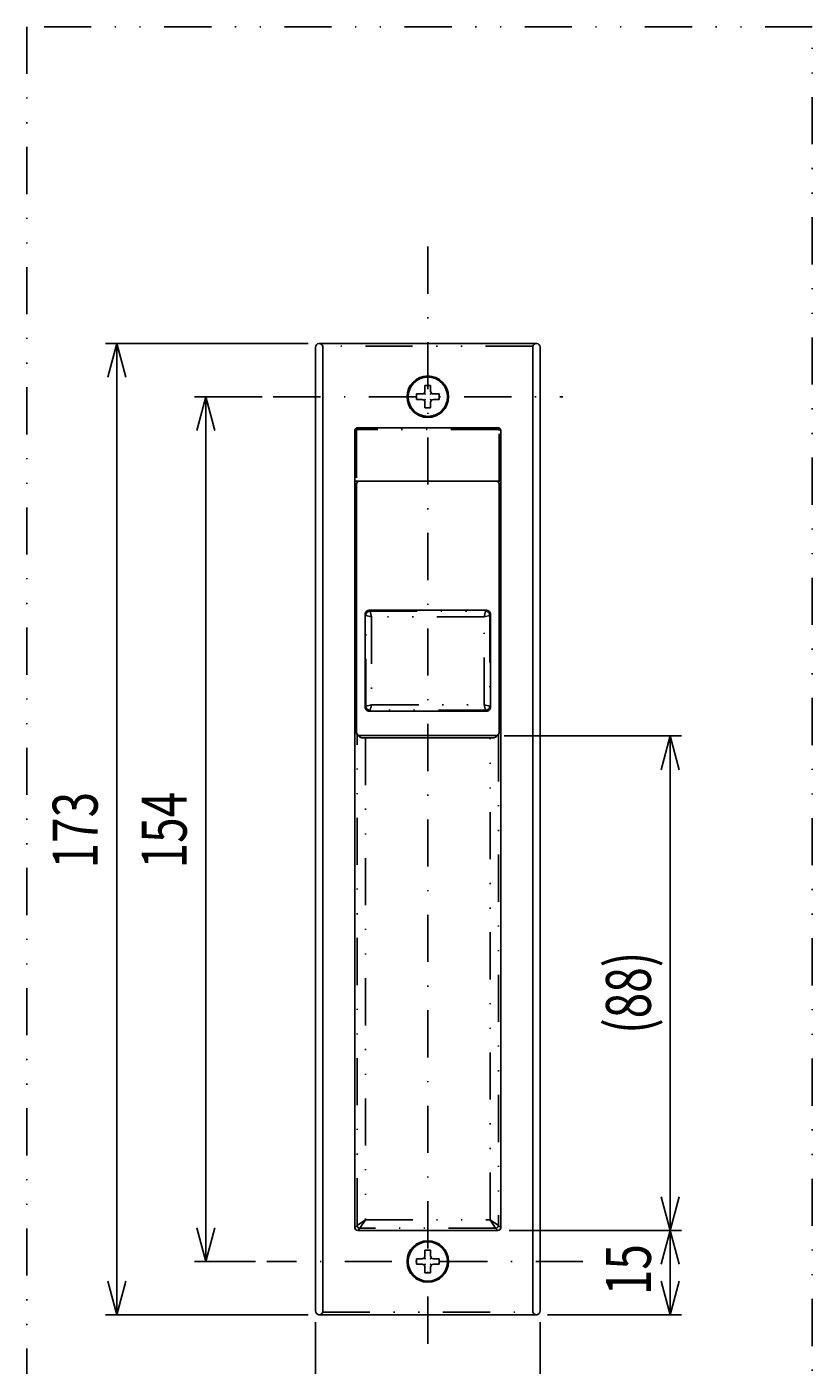
# Model space of a CAD drawing. Extents: x -830 to 830, y -260 to 277.
# Drawn here: x -104 to -34, y 124 to 243 of the extents above; entities that cross this region are included whole.
import ezdxf

# ---------------------------------------------------------------- set-up
doc = ezdxf.new("R2010")
doc.units = 0
doc.header["$LTSCALE"] = 8.4
doc.linetypes.add('DASHDOT', pattern=[1, 0.5, -0.25, 0, -0.25])
doc.linetypes.add('DIVIDE', pattern=[1.25, 0.5, -0.25, 0, -0.25, 0, -0.25])
doc.layers.get('0').update_dxf_attribs({"linetype": 'CONTINUOUS'})
doc.layers.add('LEVEL001', color=7, linetype='CONTINUOUS')
doc.styles.add('GMM002', font='txt.shx', dxfattribs={"width": 0.75, "bigfont": 'bigfont.shx'})
doc.dimstyles.get("Standard").update_dxf_attribs({"dimtxt": 0.18, "dimasz": 0.18, "dimexe": 0.18, "dimexo": 0.0625, "dimgap": 0.09, "dimtad": 0, "dimtih": 1, "dimtoh": 1, "dimzin": 0, "dimcen": 0.09, "dimazin": 3, "dimtfac": 1, "dimtofl": 0, "dimtmove": 0, "dimatfit": 3})

# ---------------------------------------------------------------- blocks, each defined once
blk = doc.blocks.new('BLOCK032')
at = {"layer": 'LEVEL001', "color": 2, "linetype": 'CONTINUOUS'}
for p, q in [((-68.8, 211.02), (-68.3, 211.02)), ((-68.8, 210.52), (-68.8, 211.02)), ((-68.3, 211.02), (-68.3, 210.52)), ((-69.55, 210.27), (-69.05, 210.27)), ((-69.55, 210.27), (-69.55, 209.77)), ((-69.05, 209.77), (-69.55, 209.77)), ((-67.55, 210.27), (-68.05, 210.27)), ((-68.05, 209.77), (-67.55, 209.77)), ((-67.55, 209.77), (-67.55, 210.27)), ((-68.8, 209.02), (-68.8, 209.52)), ((-68.3, 209.02), (-68.8, 209.02)), ((-68.3, 209.52), (-68.3, 209.02))]:
    blk.add_line(p, q, dxfattribs=at)
for centre, start, end in [((-69.05, 210.52), 270, 0), ((-69.05, 209.52), 0, 90), ((-68.05, 210.52), 180, 270), ((-68.05, 209.52), 90, 180)]:
    blk.add_arc(centre, 0.25, start, end, dxfattribs=at)
at = {"layer": 'LEVEL001', "color": 2}
for p in [(-68.8, 210.27), (-68.8, 209.77), (-68.3, 210.27), (-68.3, 209.77)]:
    blk.add_point(p, dxfattribs=at)
blk = doc.blocks.new('BLOCK033')
at = {"layer": 'LEVEL001', "color": 2, "linetype": 'CONTINUOUS'}
for p, q in [((-68.8, 134.02), (-68.3, 134.02)), ((-68.8, 133.52), (-68.8, 134.02)), ((-68.3, 134.02), (-68.3, 133.52)), ((-69.55, 133.27), (-69.55, 132.77)), ((-69.55, 133.27), (-69.05, 133.27)), ((-69.05, 132.77), (-69.55, 132.77)), ((-68.8, 132.02), (-68.8, 132.52)), ((-68.3, 132.52), (-68.3, 132.02)), ((-67.55, 133.27), (-68.05, 133.27)), ((-68.05, 132.77), (-67.55, 132.77)), ((-67.55, 132.77), (-67.55, 133.27)), ((-68.3, 132.02), (-68.8, 132.02))]:
    blk.add_line(p, q, dxfattribs=at)
for centre, start, end in [((-69.05, 133.52), 270, 0), ((-68.05, 133.52), 180, 270), ((-69.05, 132.52), 0, 90), ((-68.05, 132.52), 90, 180)]:
    blk.add_arc(centre, 0.25, start, end, dxfattribs=at)
at = {"layer": 'LEVEL001', "color": 2}
for p in [(-68.8, 133.27), (-68.8, 132.77), (-68.3, 133.27), (-68.3, 132.77)]:
    blk.add_point(p, dxfattribs=at)
blk = doc.blocks.new('_OPEN30')
at = {"color": 0, "linetype": 'BYBLOCK'}
for p, q in [((-1, 0.268), (0, 0)), ((0, 0), (-1, -0.268)), ((0, 0), (-1, 0))]:
    blk.add_line(p, q, dxfattribs=at)
blk = doc.blocks.new('*U634')
at = {"layer": 'LEVEL001', "color": 6, "linetype": 'CONTINUOUS', "style": 'GMM002', "width": 0.75}
blk.add_text('40', height=4, dxfattribs=at).set_placement((-70.8, 107.82))
blk = doc.blocks.new('*D117')
at = {"layer": 'LEVEL001', "color": 6, "linetype": 'CONTINUOUS'}
for p, q in [((-78.55, 127.62), (-78.55, 105.11)), ((-58.55, 127.62), (-58.55, 105.11)), ((-78.55, 106.11), (-68.55, 106.11)), ((-58.55, 106.11), (-68.55, 106.11))]:
    blk.add_line(p, q, dxfattribs=at)
at = {"linetype": 'CONTINUOUS'}
blk.add_blockref('*U634', (0, 0), dxfattribs=at)
at = {"layer": 'LEVEL001', "color": 6, "linetype": 'CONTINUOUS', "xscale": 3, "yscale": 3, "zscale": 3, "rotation": 180}
blk.add_blockref('_OPEN30', (-78.55, 106.11), dxfattribs=at)
at = {"layer": 'LEVEL001', "color": 6, "linetype": 'CONTINUOUS', "xscale": 3, "yscale": 3, "zscale": 3}
blk.add_blockref('_OPEN30', (-58.55, 106.11), dxfattribs=at)
blk = doc.blocks.new('*U635')
at = {"layer": 'LEVEL001', "color": 6, "linetype": 'CONTINUOUS', "style": 'GMM002', "width": 0.75}
blk.add_text('154', height=4, rotation=90, dxfattribs=at).set_placement((-90.02, 168.02))
blk = doc.blocks.new('*D118')
at = {"layer": 'LEVEL001', "color": 6, "linetype": 'CONTINUOUS'}
for p, q in [((-83.31, 210.02), (-89.31, 210.02)), ((-88.31, 210.02), (-88.31, 171.52)), ((-88.31, 133.02), (-88.31, 171.52)), ((-83.9, 133.02), (-89.31, 133.02))]:
    blk.add_line(p, q, dxfattribs=at)
at = {"linetype": 'CONTINUOUS'}
blk.add_blockref('*U635', (0, 0), dxfattribs=at)
at = {"layer": 'LEVEL001', "color": 6, "linetype": 'CONTINUOUS', "xscale": 3, "yscale": 3, "zscale": 3}
for p, rotation in [((-88.31, 210.02), 90), ((-88.31, 133.02), 270)]:
    blk.add_blockref('_OPEN30', p, dxfattribs=dict(at, rotation=rotation))
blk = doc.blocks.new('*U636')
at = {"layer": 'LEVEL001', "color": 6, "linetype": 'CONTINUOUS', "style": 'GMM002', "width": 0.75}
blk.add_text('173', height=4, rotation=90, dxfattribs=at).set_placement((-97.95, 168.02))
blk = doc.blocks.new('*D119')
at = {"layer": 'LEVEL001', "color": 6, "linetype": 'CONTINUOUS'}
for p, q in [((-79.2, 214.77), (-97.24, 214.77)), ((-96.24, 214.77), (-96.24, 171.52)), ((-96.24, 128.27), (-96.24, 171.52)), ((-79.2, 128.27), (-97.24, 128.27))]:
    blk.add_line(p, q, dxfattribs=at)
at = {"linetype": 'CONTINUOUS'}
blk.add_blockref('*U636', (0, 0), dxfattribs=at)
at = {"layer": 'LEVEL001', "color": 6, "linetype": 'CONTINUOUS', "xscale": 3, "yscale": 3, "zscale": 3}
for p, rotation in [((-96.24, 214.77), 90), ((-96.24, 128.27), 270)]:
    blk.add_blockref('_OPEN30', p, dxfattribs=dict(at, rotation=rotation))
blk = doc.blocks.new('*U637')
at = {"layer": 'LEVEL001', "color": 6, "linetype": 'CONTINUOUS', "style": 'GMM002', "width": 0.75}
blk.add_text('(88)', height=4, rotation=90, dxfattribs=at).set_placement((-48.69, 153.29))
blk = doc.blocks.new('*D120')
at = {"layer": 'LEVEL001', "color": 6, "linetype": 'CONTINUOUS'}
for p, q in [((-61.74, 179.81), (-45.97, 179.81)), ((-46.97, 179.81), (-46.97, 157.79)), ((-46.97, 135.78), (-46.97, 157.79)), ((-61.31, 135.78), (-45.97, 135.78))]:
    blk.add_line(p, q, dxfattribs=at)
at = {"linetype": 'CONTINUOUS'}
blk.add_blockref('*U637', (0, 0), dxfattribs=at)
at = {"layer": 'LEVEL001', "color": 6, "linetype": 'CONTINUOUS', "xscale": 3, "yscale": 3, "zscale": 3}
for p, rotation in [((-46.97, 179.81), 90), ((-46.97, 135.78), 270)]:
    blk.add_blockref('_OPEN30', p, dxfattribs=dict(at, rotation=rotation))
blk = doc.blocks.new('*U638')
at = {"layer": 'LEVEL001', "color": 6, "linetype": 'CONTINUOUS', "style": 'GMM002', "width": 0.75}
blk.add_text('15', height=4, rotation=90, dxfattribs=at).set_placement((-48.69, 130.02))
blk = doc.blocks.new('*D121')
at = {"layer": 'LEVEL001', "color": 6, "linetype": 'CONTINUOUS'}
for p, q in [((-61.31, 135.78), (-45.97, 135.78)), ((-46.97, 135.78), (-46.97, 132.02)), ((-46.97, 128.27), (-46.97, 132.02)), ((-57.9, 128.27), (-45.97, 128.27))]:
    blk.add_line(p, q, dxfattribs=at)
at = {"linetype": 'CONTINUOUS'}
blk.add_blockref('*U638', (0, 0), dxfattribs=at)
at = {"layer": 'LEVEL001', "color": 6, "linetype": 'CONTINUOUS', "xscale": 3, "yscale": 3, "zscale": 3}
for p, rotation in [((-46.97, 135.78), 90), ((-46.97, 128.27), 270)]:
    blk.add_blockref('_OPEN30', p, dxfattribs=dict(at, rotation=rotation))

msp = doc.modelspace()

# ---------------------------------------------------------------- linework, layer by layer
at = {"layer": 'LEVEL001', "color": 2, "linetype": 'DASHDOT'}
for p, q in [((-68.55, 223.388), (-68.55, 124.646)), ((-82.308, 210.018), (-56.519, 210.018)), ((-54.744, 133.018), (-82.896, 133.018))]:
    msp.add_line(p, q, dxfattribs=at)
at = {"layer": 'LEVEL001', "color": 7, "linetype": 'CONTINUOUS'}
for p, q in [((-78.2, 214.768), (-58.9, 214.768)), ((-58.9, 214.768), (-58.898, 214.768)), ((-58.898, 214.768), (-58.836, 214.762)), ((-78.55, 214.418), (-78.55, 128.618)), ((-58.55, 214.418), (-58.55, 128.618)), ((-75.041, 207.01), (-75.041, 136.026)), ((-62.308, 207.26), (-74.791, 207.26)), ((-62.058, 136.026), (-62.058, 207.01)), ((-74.891, 202.259), (-74.891, 180.101)), ((-74.891, 202.259), (-74.891, 202.259)), ((-74.641, 202.509), (-62.459, 202.509)), ((-62.209, 180.101), (-62.209, 202.259)), ((-62.209, 202.259), (-62.209, 202.259)), ((-63.333, 191.001), (-73.767, 191.001)), ((-74.141, 190.626), (-74.141, 182.392)), ((-62.958, 182.392), (-62.958, 190.626)), ((-73.767, 182.018), (-63.333, 182.018)), ((-74.891, 180.101), (-74.891, 180.101)), ((-62.209, 180.101), (-62.209, 180.101)), ((-74.818, 179.924), (-74.625, 179.731)), ((-74.78, 179.893), (-74.818, 179.924)), ((-74.737, 179.87), (-74.78, 179.893)), ((-74.69, 179.856), (-74.737, 179.87)), ((-74.641, 179.851), (-74.69, 179.856)), ((-62.459, 179.851), (-74.641, 179.851)), ((-74.587, 179.7), (-74.625, 179.731)), ((-74.544, 179.677), (-74.587, 179.7)), ((-74.497, 179.663), (-74.544, 179.677)), ((-74.448, 179.658), (-74.497, 179.663)), ((-73.948, 179.641), (-73.948, 179.641)), ((-73.948, 179.641), (-63.151, 179.641)), ((-63.151, 179.641), (-63.151, 179.641)), ((-62.651, 179.658), (-62.602, 179.663)), ((-62.602, 179.663), (-62.556, 179.677)), ((-62.556, 179.677), (-62.512, 179.7)), ((-62.512, 179.7), (-62.474, 179.731)), ((-62.474, 179.731), (-62.282, 179.924)), ((-62.41, 179.856), (-62.459, 179.851)), ((-62.363, 179.87), (-62.41, 179.856)), ((-62.32, 179.893), (-62.363, 179.87)), ((-62.282, 179.924), (-62.32, 179.893)), ((-62.333, 136.052), (-62.371, 136.021)), ((-74.791, 135.776), (-62.308, 135.776)), ((-58.9, 128.268), (-78.2, 128.268)), ((-58.898, 128.268), (-58.9, 128.268)), ((-58.836, 128.274), (-58.898, 128.268))]:
    msp.add_line(p, q, dxfattribs=at)
at = {"layer": 'LEVEL001', "color": 1, "linetype": 'DIVIDE'}
for p, q in [((-59.2, 214.518), (-77.9, 214.518)), ((-74.891, 207.01), (-74.891, 202.509)), ((-62.308, 207.11), (-74.791, 207.11)), ((-62.208, 202.509), (-62.208, 207.01)), ((-74.641, 202.509), (-75.041, 202.509)), ((-62.459, 202.509), (-62.058, 202.509)), ((-74.055, 190.62), (-74.033, 190.69)), ((-74.033, 190.69), (-73.998, 190.755)), ((-73.998, 190.755), (-73.952, 190.811)), ((-73.952, 190.811), (-73.895, 190.858)), ((-73.895, 190.858), (-73.83, 190.893)), ((-73.83, 190.893), (-73.76, 190.914)), ((-73.767, 191.001), (-73.687, 190.921)), ((-73.76, 190.914), (-73.687, 190.921)), ((-73.562, 190.422), (-73.687, 190.921)), ((-73.687, 190.921), (-63.412, 190.921)), ((-63.537, 190.422), (-63.412, 190.921)), ((-63.412, 190.921), (-63.333, 191.001)), ((-63.412, 190.921), (-63.339, 190.914)), ((-63.339, 190.914), (-63.269, 190.893)), ((-63.269, 190.893), (-63.204, 190.858)), ((-63.204, 190.858), (-63.148, 190.811)), ((-63.148, 190.811), (-63.101, 190.755)), ((-63.101, 190.755), (-63.066, 190.69)), ((-63.066, 190.69), (-63.045, 190.62)), ((-74.062, 190.547), (-74.141, 190.626)), ((-74.062, 190.547), (-74.055, 190.62)), ((-74.062, 190.547), (-73.562, 190.422)), ((-74.062, 182.472), (-74.062, 190.547)), ((-73.562, 190.422), (-73.562, 182.597)), ((-63.537, 190.422), (-73.562, 190.422)), ((-63.537, 190.422), (-63.038, 190.547)), ((-63.537, 182.597), (-63.537, 190.422)), ((-63.045, 190.62), (-63.038, 190.547)), ((-62.958, 190.626), (-63.038, 190.547)), ((-63.038, 190.547), (-63.038, 182.472)), ((-74.141, 182.392), (-74.062, 182.472)), ((-74.062, 182.472), (-73.562, 182.597)), ((-74.055, 182.399), (-74.062, 182.472)), ((-74.033, 182.329), (-74.055, 182.399)), ((-73.687, 182.097), (-73.562, 182.597)), ((-73.562, 182.597), (-63.537, 182.597)), ((-63.412, 182.097), (-63.537, 182.597)), ((-63.537, 182.597), (-63.038, 182.472)), ((-63.045, 182.399), (-63.066, 182.329)), ((-63.038, 182.472), (-63.045, 182.399)), ((-63.038, 182.472), (-62.958, 182.392)), ((-73.998, 182.264), (-74.033, 182.329)), ((-73.952, 182.207), (-73.998, 182.264)), ((-73.895, 182.16), (-73.952, 182.207)), ((-73.83, 182.126), (-73.895, 182.16)), ((-73.76, 182.104), (-73.83, 182.126)), ((-73.687, 182.097), (-73.767, 182.018)), ((-73.687, 182.097), (-73.76, 182.104)), ((-63.412, 182.097), (-73.687, 182.097)), ((-63.339, 182.104), (-63.412, 182.097)), ((-63.333, 182.018), (-63.412, 182.097)), ((-63.269, 182.126), (-63.339, 182.104)), ((-63.204, 182.16), (-63.269, 182.126)), ((-63.148, 182.207), (-63.204, 182.16)), ((-63.101, 182.264), (-63.148, 182.207)), ((-63.066, 182.329), (-63.101, 182.264)), ((-74.839, 136.228), (-74.839, 179.949)), ((-74.09, 179.64), (-74.09, 136.728)), ((-63.01, 136.728), (-63.01, 179.64)), ((-62.26, 179.949), (-62.26, 136.228)), ((-75.041, 136.026), (-74.839, 136.228)), ((-74.839, 136.228), (-74.09, 136.728)), ((-74.834, 136.18), (-74.839, 136.228)), ((-74.82, 136.133), (-74.834, 136.18)), ((-74.797, 136.09), (-74.82, 136.133)), ((-74.766, 136.052), (-74.797, 136.09)), ((-74.589, 135.978), (-74.791, 135.776)), ((-74.728, 136.021), (-74.766, 136.052)), ((-74.685, 135.997), (-74.728, 136.021)), ((-74.638, 135.983), (-74.685, 135.997)), ((-74.589, 135.978), (-74.638, 135.983)), ((-74.589, 135.978), (-74.09, 136.728)), ((-62.51, 135.978), (-74.589, 135.978)), ((-74.09, 136.728), (-63.01, 136.728)), ((-62.26, 136.228), (-63.01, 136.728)), ((-62.51, 135.978), (-63.01, 136.728)), ((-62.461, 135.983), (-62.51, 135.978)), ((-62.308, 135.776), (-62.51, 135.978)), ((-62.414, 135.997), (-62.461, 135.983)), ((-62.371, 136.021), (-62.414, 135.997)), ((-62.302, 136.09), (-62.333, 136.052)), ((-62.279, 136.133), (-62.302, 136.09)), ((-62.265, 136.18), (-62.279, 136.133)), ((-62.26, 136.228), (-62.265, 136.18)), ((-62.26, 136.228), (-62.058, 136.026)), ((-77.9, 128.518), (-59.2, 128.518))]:
    msp.add_line(p, q, dxfattribs=at)
at = {"layer": 'LEVEL001', "color": 2, "linetype": 'CONTINUOUS'}
for p, q in [((-77.9, 214.518), (-77.9, 128.518)), ((-59.2, 214.518), (-59.2, 128.518))]:
    msp.add_line(p, q, dxfattribs=at)
at = {"layer": 'LEVEL001', "color": 1, "linetype": 'DIVIDE'}
msp.add_lwpolyline([(-104.259, 242.959), (-104.259, 104.093), (-34.32, 104.093), (-34.32, 242.959)], close=True, dxfattribs=at)
at = {"layer": 'LEVEL001', "color": 2, "linetype": 'CONTINUOUS'}
for centre in [(-68.55, 210.018), (-68.55, 133.018)]:
    msp.add_circle(centre, 1.85, dxfattribs=at)
at = {"layer": 'LEVEL001', "color": 7, "linetype": 'CONTINUOUS'}
for centre in [(-68.55, 210.018), (-68.55, 133.018)]:
    msp.add_circle(centre, 1.75, dxfattribs=at)
for centre, radius, start, end in [((-78.2, 214.418), 0.35, 100.53649, 180), ((-78.2, 214.418), 0.35, 90, 100.53649), ((-58.9, 214.418), 0.35, 0, 79.46351), ((-74.792, 207.01), 0.249, 89.887, 180.113), ((-62.307, 207.01), 0.249, 359.887, 90.113), ((-74.641, 202.259), 0.25, 90, 180), ((-62.459, 202.259), 0.25, 0, 90), ((-73.767, 190.627), 0.374, 89.91984, 180.08016), ((-63.332, 190.627), 0.374, 359.91984, 90.08016), ((-73.767, 182.392), 0.374, 179.91984, 270.08016), ((-63.332, 182.392), 0.374, 269.91984, 0.08016), ((-74.641, 180.101), 0.25, 180, 225), ((-62.459, 180.101), 0.25, 315, 0), ((-74.067, 183.538), 3.899, 264.39218, 271.74496), ((-63.032, 183.538), 3.899, 268.25504, 275.60782), ((-74.792, 136.026), 0.249, 179.887, 270.113), ((-62.307, 136.026), 0.249, 269.887, 0.113), ((-78.2, 128.618), 0.35, 180, 259.46351), ((-78.2, 128.618), 0.35, 259.46351, 270), ((-58.9, 128.618), 0.35, 280.53649, 0)]:
    msp.add_arc(centre, radius, start, end, dxfattribs=at)
at = {"layer": 'LEVEL001', "color": 2, "linetype": 'CONTINUOUS'}
for centre, radius, start, end in [((-78.248, 214.392), 0.371, 19.91891, 92.38969), ((-58.875, 214.428), 0.337, 83.23094, 164.46047), ((-78.224, 128.608), 0.337, 263.23094, 344.46047), ((-58.851, 128.644), 0.371, 199.91891, 272.38969)]:
    msp.add_arc(centre, radius, start, end, dxfattribs=at)
at = {"layer": 'LEVEL001', "color": 1, "linetype": 'DIVIDE'}
for centre, start, end in [((-74.792, 207.01), 89.887, 180.113), ((-62.307, 207.01), 359.887, 90.113)]:
    msp.add_arc(centre, 0.0994, start, end, dxfattribs=at)

# ---------------------------------------------------------------- block references
for name in ['BLOCK032', 'BLOCK033']:
    msp.add_blockref(name, (0, 0))

# ---------------------------------------------------------------- dimensions: what is measured, and where the dimension line sits
at = {"layer": 'LEVEL001', "color": 6, "linetype": 'CONTINUOUS'}
for base, p1, p2, text, picture, middle in [((-96.237, 128.268), (-78.2, 214.768), (-78.2, 128.268), '\\A1;173', '*D119', (-96.237, 171.518)), ((-88.309, 133.018), (-82.308, 210.018), (-82.896, 133.018), '\\A1;154', '*D118', (-88.309, 171.518)), ((-46.971, 135.776), (-62.744, 179.806), (-62.308, 135.776), '\\A1;(88)', '*D120', (-46.971, 157.791)), ((-46.971, 128.268), (-62.308, 135.776), (-58.9, 128.268), '\\A1;15', '*D121', (-46.971, 132.022))]:
    dim = msp.add_linear_dim(base=base, p1=p1, p2=p2, angle=270, text=text, dimstyle='Standard', dxfattribs=at)
    dim.commit()
    dim.dimension.update_dxf_attribs({"geometry": picture, "text_midpoint": middle})
dim = msp.add_linear_dim(base=(-58.55, 106.109), p1=(-78.55, 128.618), p2=(-58.55, 128.618), text='\\A1;40', dimstyle='Standard', dxfattribs=at)
dim.commit()
dim.dimension.update_dxf_attribs({"geometry": '*D117', "text_midpoint": (-68.55, 106.109)})

doc.saveas('drawing.dxf')
